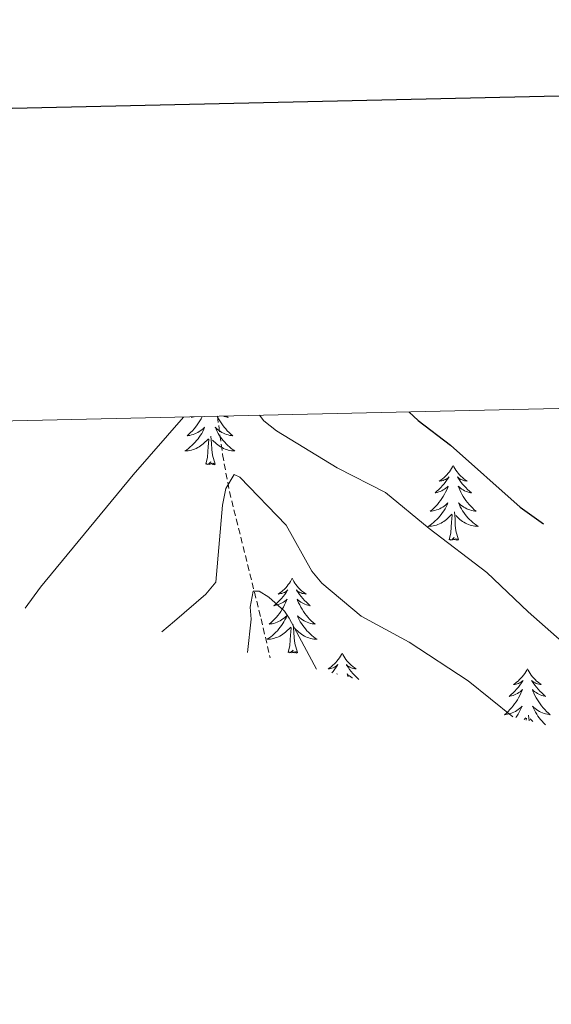
# Model space of a CAD drawing. Units: metres. Extents: x 655054 to 659575, y 4697375 to 4700444.
# Drawn here: x 656748 to 656833, y 4700027 to 4700184 of the extents above; entities that cross this region are included whole.
import ezdxf

# ---------------------------------------------------------------- set-up
doc = ezdxf.new("R2010")
doc.units = ezdxf.units.M
doc.header["$MEASUREMENT"] = 0
doc.linetypes.add('TRAZOSX2', pattern=[1.5, 1, -0.5])
for name, color, linetype, lineweight in [('Level 11', 142, 'TRAZOSX2', 13), ('Level 36', 92, 'Continuous', 0), ('Level 4', 36, 'Continuous', 30), ('Level 5', 36, 'Continuous', 0), ('Level 61', 19, 'Continuous', 0), ('Level 63', 7, 'Continuous', 0)]:
    doc.layers.add(name, color=color, linetype=linetype, lineweight=lineweight)

msp = doc.modelspace()

# ---------------------------------------------------------------- linework, layer by layer
at = {"layer": 'Level 11', "color": 142, "linetype": 'TRAZOSX2', "lineweight": 13}
msp.add_polyline3d([(656779.39, 4700120.47, 1067.8), (656780.19, 4700114.37, 1065.96), (656781.29, 4700108.48, 1064.34), (656786.33, 4700088.2, 1059.14), (656787.78, 4700081.97, 1057.96)], dxfattribs=at)
at = {"layer": 'Level 36', "color": 92, "linetype": 'Continuous', "lineweight": 0}
for points in [[(656776.97, 4700120.41), (656776.79, 4700120.07), (656776.59, 4700119.73), (656776.37, 4700119.4), (656776.15, 4700119.08), (656775.91, 4700118.76), (656775.65, 4700118.46), (656775.39, 4700118.17), (656775.11, 4700117.89), (656774.83, 4700117.62), (656774.53, 4700117.36), (656774.73, 4700117.39), (656774.99, 4700117.43), (656775.25, 4700117.5), (656775.51, 4700117.58), (656775.77, 4700117.67), (656776.01, 4700117.78), (656776.27, 4700117.9), (656776.49, 4700118.04), (656776.71, 4700118.19), (656776.93, 4700118.35), (656777.15, 4700118.53), (656777.33, 4700118.72), (656777.19, 4700118.39), (656777.05, 4700118.07), (656776.87, 4700117.75), (656776.69, 4700117.45), (656776.49, 4700117.15), (656776.29, 4700116.86), (656776.05, 4700116.59), (656775.83, 4700116.32), (656775.57, 4700116.06), (656775.31, 4700115.82), (656775.05, 4700115.58), (656774.77, 4700115.36), (656774.49, 4700115.15), (656774.19, 4700114.96), (656774.45, 4700114.97), (656774.73, 4700114.99), (656774.99, 4700115.03), (656775.25, 4700115.09), (656775.49, 4700115.16), (656775.75, 4700115.25), (656775.99, 4700115.35), (656776.23, 4700115.47), (656776.45, 4700115.6), (656776.69, 4700115.74), (656776.89, 4700115.9), (656777.09, 4700116.07), (656777.95, 4700116.87)], [(656775.37, 4700120.38), (656775.27, 4700120.29), (656775.39, 4700120.31), (656775.65, 4700120.37), (656775.69, 4700120.39)], [(656779.35, 4700120.47), (656779.37, 4700120.42), (656779.57, 4700120.07), (656779.77, 4700119.73), (656779.97, 4700119.4), (656780.21, 4700119.08), (656780.43, 4700118.76), (656780.69, 4700118.46), (656780.95, 4700118.17), (656781.23, 4700117.89), (656781.51, 4700117.62), (656781.81, 4700117.36), (656781.61, 4700117.39), (656781.35, 4700117.43), (656781.09, 4700117.5), (656780.83, 4700117.58), (656780.57, 4700117.67), (656780.33, 4700117.78), (656780.09, 4700117.9), (656779.85, 4700118.04), (656779.63, 4700118.19), (656779.41, 4700118.35), (656779.21, 4700118.53), (656779.01, 4700118.72), (656779.15, 4700118.39), (656779.31, 4700118.07), (656779.47, 4700117.75), (656779.65, 4700117.45), (656779.85, 4700117.15), (656780.07, 4700116.86), (656780.29, 4700116.59), (656780.53, 4700116.32), (656780.77, 4700116.06), (656781.03, 4700115.82), (656781.29, 4700115.58), (656781.57, 4700115.36), (656781.87, 4700115.15), (656782.15, 4700114.96), (656781.89, 4700114.97), (656781.63, 4700114.99), (656781.37, 4700115.03), (656781.11, 4700115.09), (656780.85, 4700115.16), (656780.59, 4700115.25), (656780.35, 4700115.35), (656780.11, 4700115.47), (656779.89, 4700115.6), (656779.67, 4700115.74), (656779.45, 4700115.9), (656779.25, 4700116.07), (656778.59, 4700116.69)], [(656780.83, 4700120.5), (656781.07, 4700120.29), (656780.95, 4700120.31), (656780.71, 4700120.37), (656780.45, 4700120.44), (656780.33, 4700120.49)], [(656777.55, 4700112.82), (656777.79, 4700113.94), (656777.91, 4700115.68), (656777.95, 4700116.12), (656778.03, 4700116.84)], [(656779.03, 4700112.82), (656778.59, 4700114.26), (656778.51, 4700115.17), (656778.45, 4700116.12), (656778.35, 4700117.28)], [(656779.03, 4700112.82), (656778.85, 4700112.76), (656778.83, 4700112.99), (656778.65, 4700112.77), (656778.51, 4700112.98), (656778.39, 4700112.87), (656778.13, 4700112.81), (656778.33, 4700113.21), (656777.93, 4700112.83), (656777.75, 4700112.77), (656777.71, 4700112.93), (656777.55, 4700112.82)], [(656816.93, 4700112.65), (656816.82, 4700112.43), (656816.67, 4700112.16), (656816.5, 4700111.89), (656816.32, 4700111.63), (656816.12, 4700111.38), (656815.92, 4700111.15), (656815.7, 4700110.92), (656815.47, 4700110.7), (656815.23, 4700110.5), (656814.98, 4700110.31), (656814.72, 4700110.13), (656814.92, 4700110.16), (656815.12, 4700110.19), (656815.32, 4700110.25), (656815.51, 4700110.32), (656815.7, 4700110.4), (656815.88, 4700110.5), (656816.06, 4700110.61), (656816.26, 4700110.8), (656816.22, 4700110.74), (656815.99, 4700110.39), (656815.75, 4700110.06), (656815.49, 4700109.73), (656815.22, 4700109.42), (656814.94, 4700109.11), (656814.65, 4700108.82), (656814.35, 4700108.53), (656814.04, 4700108.26), (656814.16, 4700108.29), (656814.4, 4700108.34), (656814.65, 4700108.42), (656814.88, 4700108.5), (656815.11, 4700108.61), (656815.34, 4700108.73), (656815.55, 4700108.86), (656815.76, 4700109), (656815.96, 4700109.16), (656816.14, 4700109.33), (656816.06, 4700109.11), (656815.9, 4700108.75), (656815.73, 4700108.39), (656815.54, 4700108.04), (656815.34, 4700107.7), (656815.13, 4700107.37), (656814.9, 4700107.05), (656814.67, 4700106.74), (656814.42, 4700106.44), (656814.15, 4700106.14), (656813.88, 4700105.86), (656813.59, 4700105.59), (656813.29, 4700105.34), (656813.49, 4700105.36), (656813.76, 4700105.41), (656814.02, 4700105.47), (656814.28, 4700105.55), (656814.53, 4700105.64), (656814.78, 4700105.75), (656815.02, 4700105.88), (656815.26, 4700106.01), (656815.48, 4700106.16), (656815.7, 4700106.33), (656815.9, 4700106.5), (656816.1, 4700106.69), (656815.96, 4700106.36)], [(656816.93, 4700112.65), (656817.04, 4700112.43), (656817.2, 4700112.16), (656817.37, 4700111.89), (656817.55, 4700111.63), (656817.74, 4700111.38), (656817.95, 4700111.15), (656818.17, 4700110.92), (656818.4, 4700110.7), (656818.64, 4700110.5), (656818.89, 4700110.31), (656819.15, 4700110.13), (656818.95, 4700110.16), (656818.75, 4700110.19), (656818.55, 4700110.25), (656818.35, 4700110.32), (656818.16, 4700110.4), (656817.98, 4700110.5), (656817.81, 4700110.61), (656817.6, 4700110.8), (656817.65, 4700110.74), (656817.88, 4700110.39), (656818.12, 4700110.06), (656818.38, 4700109.73), (656818.64, 4700109.42), (656818.92, 4700109.11), (656819.22, 4700108.82), (656819.52, 4700108.53), (656819.83, 4700108.26), (656819.71, 4700108.29), (656819.46, 4700108.34), (656819.22, 4700108.42), (656818.98, 4700108.5), (656818.75, 4700108.61), (656818.53, 4700108.73), (656818.31, 4700108.86), (656818.11, 4700109), (656817.91, 4700109.16), (656817.72, 4700109.33), (656817.81, 4700109.11), (656817.97, 4700108.75), (656818.14, 4700108.39), (656818.32, 4700108.04), (656818.52, 4700107.7), (656818.73, 4700107.37), (656818.96, 4700107.05), (656819.2, 4700106.74), (656819.45, 4700106.44), (656819.72, 4700106.14), (656819.99, 4700105.86), (656820.28, 4700105.59), (656820.57, 4700105.34), (656820.38, 4700105.36), (656820.11, 4700105.41), (656819.85, 4700105.47), (656819.59, 4700105.55), (656819.33, 4700105.64), (656819.09, 4700105.75), (656818.84, 4700105.88), (656818.61, 4700106.01), (656818.39, 4700106.16), (656818.17, 4700106.33), (656817.96, 4700106.5), (656817.77, 4700106.69), (656817.91, 4700106.36)], [(656815.96, 4700106.36), (656815.8, 4700106.04), (656815.63, 4700105.73), (656815.45, 4700105.42), (656815.25, 4700105.13), (656815.04, 4700104.84), (656814.82, 4700104.56), (656814.58, 4700104.29), (656814.34, 4700104.04), (656814.08, 4700103.79), (656813.81, 4700103.56), (656813.53, 4700103.33), (656813.24, 4700103.12), (656812.95, 4700102.93), (656813.22, 4700102.94), (656813.48, 4700102.97), (656813.74, 4700103.01), (656814, 4700103.07), (656814.26, 4700103.14), (656814.51, 4700103.22), (656814.75, 4700103.33), (656814.99, 4700103.44), (656815.22, 4700103.58), (656815.44, 4700103.72), (656815.65, 4700103.88), (656815.86, 4700104.05), (656816.7, 4700104.85)], [(656817.91, 4700106.36), (656818.06, 4700106.04), (656818.23, 4700105.73), (656818.42, 4700105.42), (656818.61, 4700105.13), (656818.82, 4700104.84), (656819.05, 4700104.56), (656819.28, 4700104.29), (656819.53, 4700104.04), (656819.79, 4700103.79), (656820.06, 4700103.56), (656820.33, 4700103.33), (656820.62, 4700103.12), (656820.91, 4700102.93), (656820.65, 4700102.94), (656820.38, 4700102.97), (656820.12, 4700103.01), (656819.86, 4700103.07), (656819.61, 4700103.14), (656819.36, 4700103.22), (656819.12, 4700103.33), (656818.88, 4700103.44), (656818.65, 4700103.58), (656818.42, 4700103.72), (656818.21, 4700103.88), (656818.01, 4700104.05), (656817.35, 4700104.67)], [(656816.31, 4700100.8), (656816.56, 4700101.92), (656816.67, 4700103.66), (656816.72, 4700104.09), (656816.78, 4700104.81)], [(656817.78, 4700100.8), (656817.36, 4700102.24), (656817.26, 4700103.14), (656817.22, 4700104.09), (656817.12, 4700105.26)], [(656817.78, 4700100.8), (656817.61, 4700100.73), (656817.59, 4700100.97), (656817.4, 4700100.75), (656817.28, 4700100.95), (656817.16, 4700100.84), (656816.89, 4700100.79), (656817.08, 4700101.18), (656816.7, 4700100.8), (656816.51, 4700100.75), (656816.47, 4700100.91), (656816.31, 4700100.8)], [(656791.28, 4700094.66), (656791.16, 4700094.44), (656791.01, 4700094.17), (656790.84, 4700093.9), (656790.66, 4700093.65), (656790.46, 4700093.4), (656790.26, 4700093.16), (656790.04, 4700092.93), (656789.81, 4700092.72), (656789.57, 4700092.52), (656789.32, 4700092.32), (656789.06, 4700092.15), (656789.26, 4700092.17), (656789.46, 4700092.21), (656789.66, 4700092.26), (656789.85, 4700092.33), (656790.04, 4700092.42), (656790.22, 4700092.52), (656790.4, 4700092.63), (656790.6, 4700092.82), (656790.56, 4700092.75), (656790.33, 4700092.41), (656790.09, 4700092.07), (656789.83, 4700091.75), (656789.56, 4700091.43), (656789.28, 4700091.12), (656788.99, 4700090.83), (656788.69, 4700090.55), (656788.38, 4700090.28), (656788.5, 4700090.3), (656788.75, 4700090.36), (656788.99, 4700090.43), (656789.22, 4700090.52), (656789.46, 4700090.62), (656789.68, 4700090.74), (656789.9, 4700090.87), (656790.1, 4700091.02), (656790.3, 4700091.17), (656790.49, 4700091.34), (656790.4, 4700091.12), (656790.24, 4700090.76), (656790.07, 4700090.41), (656789.89, 4700090.06), (656789.69, 4700089.72), (656789.47, 4700089.39), (656789.25, 4700089.07), (656789.01, 4700088.75), (656788.76, 4700088.45), (656788.49, 4700088.16), (656788.22, 4700087.88), (656787.93, 4700087.61), (656787.63, 4700087.35), (656787.83, 4700087.38), (656788.1, 4700087.42), (656788.36, 4700087.48), (656788.62, 4700087.56), (656788.87, 4700087.66), (656789.12, 4700087.77), (656789.36, 4700087.89), (656789.6, 4700088.03), (656789.82, 4700088.18), (656790.04, 4700088.34), (656790.24, 4700088.52), (656790.44, 4700088.7), (656790.3, 4700088.38)], [(656791.28, 4700094.66), (656791.39, 4700094.44), (656791.54, 4700094.17), (656791.71, 4700093.9), (656791.89, 4700093.65), (656792.08, 4700093.4), (656792.29, 4700093.16), (656792.51, 4700092.93), (656792.74, 4700092.72), (656792.98, 4700092.52), (656793.23, 4700092.32), (656793.49, 4700092.15), (656793.29, 4700092.17), (656793.09, 4700092.21), (656792.89, 4700092.26), (656792.7, 4700092.33), (656792.51, 4700092.42), (656792.33, 4700092.52), (656792.15, 4700092.63), (656791.95, 4700092.82), (656791.99, 4700092.75), (656792.22, 4700092.41), (656792.46, 4700092.07), (656792.72, 4700091.75), (656792.98, 4700091.43), (656793.26, 4700091.12), (656793.56, 4700090.83), (656793.86, 4700090.55), (656794.17, 4700090.28), (656794.05, 4700090.3), (656793.8, 4700090.36), (656793.56, 4700090.43), (656793.32, 4700090.52), (656793.09, 4700090.62), (656792.87, 4700090.74), (656792.66, 4700090.87), (656792.45, 4700091.02), (656792.25, 4700091.17), (656792.06, 4700091.34), (656792.15, 4700091.12), (656792.31, 4700090.76), (656792.48, 4700090.41), (656792.66, 4700090.06), (656792.86, 4700089.72), (656793.08, 4700089.39), (656793.3, 4700089.07), (656793.54, 4700088.75), (656793.79, 4700088.45), (656794.06, 4700088.16), (656794.33, 4700087.88), (656794.62, 4700087.61), (656794.92, 4700087.35), (656794.72, 4700087.38), (656794.45, 4700087.42), (656794.19, 4700087.48), (656793.93, 4700087.56), (656793.68, 4700087.66), (656793.43, 4700087.77), (656793.19, 4700087.89), (656792.95, 4700088.03), (656792.73, 4700088.18), (656792.51, 4700088.34), (656792.31, 4700088.52), (656792.11, 4700088.7), (656792.25, 4700088.38)], [(656790.3, 4700088.38), (656790.14, 4700088.06), (656789.97, 4700087.74), (656789.79, 4700087.44), (656789.59, 4700087.14), (656789.38, 4700086.85), (656789.16, 4700086.58), (656788.93, 4700086.31), (656788.68, 4700086.05), (656788.42, 4700085.8), (656788.15, 4700085.57), (656787.87, 4700085.35), (656787.58, 4700085.14), (656787.3, 4700084.95), (656787.56, 4700084.96), (656787.82, 4700084.98), (656788.08, 4700085.02), (656788.34, 4700085.08), (656788.6, 4700085.15), (656788.85, 4700085.24), (656789.09, 4700085.34), (656789.33, 4700085.46), (656789.56, 4700085.59), (656789.78, 4700085.73), (656790, 4700085.89), (656790.2, 4700086.06), (656791.05, 4700086.86)], [(656792.25, 4700088.38), (656792.41, 4700088.06), (656792.58, 4700087.74), (656792.76, 4700087.44), (656792.96, 4700087.14), (656793.17, 4700086.85), (656793.39, 4700086.58), (656793.62, 4700086.31), (656793.87, 4700086.05), (656794.13, 4700085.8), (656794.4, 4700085.57), (656794.68, 4700085.35), (656794.96, 4700085.14), (656795.26, 4700084.95), (656794.99, 4700084.96), (656794.73, 4700084.98), (656794.46, 4700085.02), (656794.21, 4700085.08), (656793.95, 4700085.15), (656793.7, 4700085.24), (656793.46, 4700085.34), (656793.22, 4700085.46), (656792.99, 4700085.59), (656792.77, 4700085.73), (656792.55, 4700085.89), (656792.35, 4700086.06), (656791.69, 4700086.68)], [(656790.66, 4700082.81), (656790.9, 4700083.93), (656791.01, 4700085.67), (656791.06, 4700086.1), (656791.12, 4700086.83)], [(656792.13, 4700082.81), (656791.7, 4700084.25), (656791.61, 4700085.16), (656791.56, 4700086.1), (656791.46, 4700087.27)], [(656792.13, 4700082.81), (656791.95, 4700082.74), (656791.93, 4700082.98), (656791.74, 4700082.76), (656791.62, 4700082.96), (656791.5, 4700082.86), (656791.23, 4700082.8), (656791.43, 4700083.2), (656791.04, 4700082.82), (656790.85, 4700082.76), (656790.81, 4700082.92), (656790.66, 4700082.81)], [(656799.24, 4700082.74), (656799.12, 4700082.52), (656798.97, 4700082.25), (656798.8, 4700081.98), (656798.62, 4700081.73), (656798.42, 4700081.48), (656798.22, 4700081.24), (656798, 4700081.02), (656797.77, 4700080.8), (656797.53, 4700080.6), (656797.28, 4700080.4), (656797.02, 4700080.23), (656797.22, 4700080.25), (656797.42, 4700080.29), (656797.62, 4700080.34), (656797.81, 4700080.41), (656798, 4700080.5), (656798.18, 4700080.6), (656798.36, 4700080.71), (656798.56, 4700080.9), (656798.52, 4700080.83), (656798.29, 4700080.49), (656798.05, 4700080.15), (656797.79, 4700079.83), (656797.59, 4700079.59)], [(656799.24, 4700082.74), (656799.35, 4700082.52), (656799.5, 4700082.25), (656799.67, 4700081.98), (656799.85, 4700081.73), (656800.04, 4700081.48), (656800.25, 4700081.24), (656800.47, 4700081.02), (656800.7, 4700080.8), (656800.94, 4700080.6), (656801.19, 4700080.4), (656801.45, 4700080.23), (656801.25, 4700080.25), (656801.05, 4700080.29), (656800.85, 4700080.34), (656800.66, 4700080.41), (656800.47, 4700080.5), (656800.29, 4700080.6), (656800.11, 4700080.71), (656799.91, 4700080.9), (656799.95, 4700080.83), (656800.18, 4700080.49), (656800.42, 4700080.15), (656800.68, 4700079.83), (656800.94, 4700079.51), (656801.22, 4700079.21), (656801.52, 4700078.91), (656801.82, 4700078.63), (656801.92, 4700078.54)], [(656798.42, 4700079.39), (656798.45, 4700079.42), (656798.44, 4700079.39)], [(656800.88, 4700078.79), (656800.83, 4700078.82), (656800.62, 4700078.95), (656800.41, 4700079.1), (656800.21, 4700079.25), (656800.02, 4700079.42), (656800.11, 4700079.2), (656800.22, 4700078.95)], [(656828.75, 4700080.24), (656828.64, 4700080.02), (656828.48, 4700079.74), (656828.32, 4700079.48), (656828.13, 4700079.22), (656827.94, 4700078.97), (656827.73, 4700078.73), (656827.51, 4700078.51), (656827.28, 4700078.29), (656827.04, 4700078.09), (656826.79, 4700077.9), (656826.53, 4700077.72), (656826.73, 4700077.74), (656826.94, 4700077.78), (656827.13, 4700077.84), (656827.33, 4700077.9), (656827.52, 4700077.99), (656827.7, 4700078.09), (656827.87, 4700078.2), (656828.08, 4700078.39), (656828.04, 4700078.33), (656827.81, 4700077.98), (656827.56, 4700077.64), (656827.31, 4700077.32), (656827.04, 4700077), (656826.76, 4700076.7), (656826.47, 4700076.4), (656826.16, 4700076.12), (656825.85, 4700075.85), (656825.98, 4700075.87), (656826.22, 4700075.93), (656826.46, 4700076), (656826.7, 4700076.09), (656826.93, 4700076.2), (656827.15, 4700076.31)], [(656828.75, 4700080.24), (656828.86, 4700080.02), (656829.02, 4700079.74), (656829.18, 4700079.48), (656829.37, 4700079.22), (656829.56, 4700078.97), (656829.77, 4700078.73), (656829.99, 4700078.51), (656830.22, 4700078.29), (656830.46, 4700078.09), (656830.71, 4700077.9), (656830.97, 4700077.72), (656830.77, 4700077.74), (656830.56, 4700077.78), (656830.37, 4700077.84), (656830.17, 4700077.9), (656829.98, 4700077.99), (656829.8, 4700078.09), (656829.63, 4700078.2), (656829.42, 4700078.39), (656829.46, 4700078.33), (656829.69, 4700077.98), (656829.94, 4700077.64), (656830.19, 4700077.32), (656830.46, 4700077), (656830.74, 4700076.7), (656831.03, 4700076.4), (656831.34, 4700076.12), (656831.65, 4700075.85), (656831.52, 4700075.87), (656831.28, 4700075.93), (656831.04, 4700076), (656830.8, 4700076.09), (656830.57, 4700076.2), (656830.35, 4700076.31), (656830.13, 4700076.44), (656829.92, 4700076.59)], [(656827.15, 4700076.31), (656827.37, 4700076.44), (656827.58, 4700076.59), (656827.77, 4700076.75), (656827.96, 4700076.92), (656827.87, 4700076.69), (656827.72, 4700076.33), (656827.55, 4700075.98), (656827.36, 4700075.63), (656827.16, 4700075.29), (656826.95, 4700074.96), (656826.72, 4700074.64), (656826.48, 4700074.33), (656826.23, 4700074.02), (656825.97, 4700073.73), (656825.69, 4700073.45), (656825.41, 4700073.18), (656825.11, 4700072.92), (656825.3, 4700072.95), (656825.57, 4700073), (656825.84, 4700073.06), (656826.09, 4700073.14), (656826.35, 4700073.23), (656826.6, 4700073.34), (656826.84, 4700073.46), (656827.07, 4700073.6), (656827.3, 4700073.75), (656827.51, 4700073.91), (656827.72, 4700074.09), (656827.91, 4700074.28), (656827.77, 4700073.95), (656827.62, 4700073.63), (656827.45, 4700073.32), (656827.27, 4700073.01), (656827.07, 4700072.71), (656826.9, 4700072.48)], [(656829.92, 4700076.59), (656829.73, 4700076.75), (656829.54, 4700076.92), (656829.63, 4700076.69), (656829.78, 4700076.33), (656829.95, 4700075.98), (656830.14, 4700075.63), (656830.34, 4700075.29), (656830.55, 4700074.96), (656830.78, 4700074.64), (656831.02, 4700074.33), (656831.27, 4700074.02), (656831.53, 4700073.73), (656831.81, 4700073.45), (656832.09, 4700073.18), (656832.39, 4700072.92), (656832.2, 4700072.95), (656831.93, 4700073), (656831.66, 4700073.06), (656831.41, 4700073.14), (656831.15, 4700073.23), (656830.9, 4700073.34), (656830.66, 4700073.46), (656830.43, 4700073.6), (656830.2, 4700073.75), (656829.99, 4700073.91), (656829.78, 4700074.09), (656829.59, 4700074.28), (656829.73, 4700073.95), (656829.88, 4700073.63), (656830.05, 4700073.32), (656830.23, 4700073.01), (656830.43, 4700072.71), (656830.64, 4700072.43), (656830.86, 4700072.15), (656831.1, 4700071.88), (656831.34, 4700071.62), (656831.6, 4700071.38), (656831.66, 4700071.33)], [(656829.01, 4700071.97), (656828.93, 4700072.84)], [(656828.23, 4700072.16), (656828.52, 4700072.43)], [(656828.57, 4700072.08), (656828.6, 4700072.4)], [(656829.64, 4700071.82), (656829.17, 4700072.26)]]:
    msp.add_lwpolyline(points, dxfattribs=at)
at = {"layer": 'Level 4', "color": 36, "linetype": 'Continuous', "lineweight": 30}
msp.add_polyline3d([(656809.85, 4700121.16, 1075), (656811.37, 4700119.82, 1075), (656816.51, 4700115.87, 1075), (656827.59, 4700105.97, 1075), (656831.33, 4700103.34, 1075)], dxfattribs=at)
at = {"layer": 'Level 5', "color": 36, "linetype": 'Continuous', "lineweight": 0}
for points in [[(656748.75, 4700089.92, 1070), (656751.21, 4700093.27, 1070), (656765.95, 4700111.15, 1070), (656773.97, 4700120.35, 1070)], [(656786.07, 4700120.62, 1070), (656786.79, 4700119.77, 1070), (656788.77, 4700118.13, 1070), (656798.47, 4700112.28, 1070), (656806.14, 4700108.3, 1070), (656813.09, 4700102.58, 1070), (656822.3, 4700095.59, 1070), (656828.89, 4700089.32, 1070), (656841.49, 4700078.15, 1070), (656853.6, 4700066.01, 1070)], [(656770.53, 4700086.15, 1065), (656772.56, 4700087.81, 1065), (656777.52, 4700092.13, 1065), (656779.13, 4700094.05, 1065), (656780.19, 4700106.3, 1065), (656780.73, 4700108.97, 1065), (656782.03, 4700111.18, 1065), (656782.97, 4700110.77, 1065), (656790.35, 4700103.13, 1065), (656794.39, 4700095.81, 1065), (656795.99, 4700093.88, 1065), (656802.26, 4700088.6, 1065), (656809.94, 4700084.47, 1065), (656819.3, 4700078.33, 1065), (656826.42, 4700072.6, 1065)], [(656784.19, 4700082.84, 1060), (656784.75, 4700088.12, 1060), (656784.57, 4700090.08, 1060), (656785.07, 4700092.61, 1060), (656786.05, 4700092.62, 1060), (656787.54, 4700091.67, 1060), (656790.06, 4700089.4, 1060), (656790.82, 4700088.29, 1060), (656795.16, 4700080.18, 1060)]]:
    msp.add_polyline3d(points, dxfattribs=at)
at = {"layer": 'Level 61', "color": 19, "linetype": 'Continuous', "lineweight": 0}
msp.add_lwpolyline([(655930.97, 4700101.31), (659358.2, 4700178.7), (659411.01, 4697865.33), (655982.64, 4697787.94), (655930.97, 4700101.31)], close=True, dxfattribs=at)
at = {"layer": 'Level 63', "linetype": 'Continuous', "lineweight": 30}
msp.add_lwpolyline([(655864.3, 4700149.59), (655920.84, 4697735.26), (659474.85, 4697818.49), (659418.39, 4700229.82), (655864.3, 4700149.59)], dxfattribs=at)

doc.saveas('drawing.dxf')
